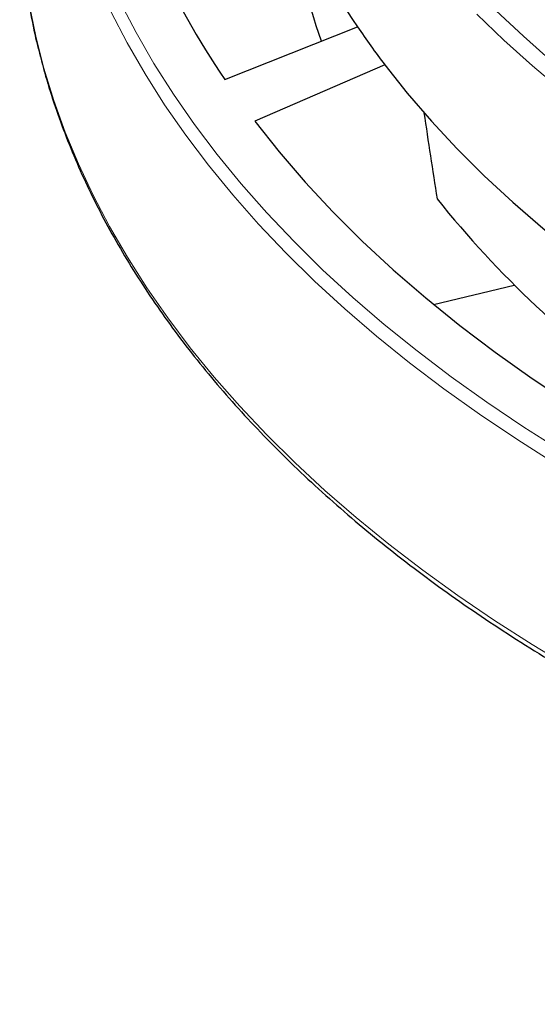
# Model space of a CAD drawing. Units: millimetres. Extents: x 0 to 420, y 0 to 297.
# Drawn here: x 224 to 246, y 134 to 176 of the extents above; entities that cross this region are included whole.
import ezdxf

# ---------------------------------------------------------------- set-up
doc = ezdxf.new("R2010")
doc.units = ezdxf.units.MM

msp = doc.modelspace()

# ---------------------------------------------------------------- linework, layer by layer
at = {"color": 7, "linetype": 'Continuous', "lineweight": 25}
for p, q in [((232.3612, 173.7405), (238.0271, 175.9894)), ((239.1955, 174.361), (233.6432, 171.9538)), ((241.2722, 164.1384), (244.7221, 164.9634))]:
    msp.add_line(p, q, dxfattribs=at)
at = {"color": 8, "linetype": 'Continuous', "lineweight": 18, "flags": 128}
for points in [[(224.0055, 176.9662), (224.2874, 175.5869), (224.6393, 174.213), (225.0609, 172.8457), (225.5519, 171.4861), (226.1118, 170.1354), (226.7401, 168.7947), (227.4364, 167.4653), (228.1999, 166.1483), (229.0301, 164.8448), (229.9263, 163.5559), (230.8876, 162.2827), (231.9132, 161.0264), (233.0022, 159.788), (234.1538, 158.5686), (235.3669, 157.3693), (236.6404, 156.191), (237.9734, 155.0348), (239.3645, 153.9017), (240.8127, 152.7927), (242.3166, 151.7086), (243.875, 150.6506), (245.4865, 149.6194), (247.1498, 148.6159)], [(227.8756, 177.0705), (228.5707, 175.7367), (229.3344, 174.4155), (230.1663, 173.108), (231.0654, 171.8155), (232.0311, 170.5391), (233.0624, 169.2799), (234.1584, 168.0391), (235.3182, 166.8177), (236.5407, 165.6169), (237.8248, 164.4377), (239.1694, 163.2812), (240.5732, 162.1484), (242.0351, 161.0404), (243.5536, 159.958), (245.1276, 158.9024), (246.7554, 157.8743)], [(227.4904, 176.6423), (228.1889, 175.3019), (228.9565, 173.9742), (229.7924, 172.6602), (230.696, 171.3613), (231.6665, 170.0786), (232.7029, 168.8131), (233.8044, 167.5662), (234.9699, 166.3387), (236.1984, 165.132), (237.4889, 163.9469), (238.8402, 162.7847), (240.251, 161.6463), (241.7201, 160.5327), (243.2462, 159.445), (244.8279, 158.3841), (246.4639, 157.351)], [(243.1295, 176.5258), (244.2858, 175.4103), (245.5018, 174.3162), (246.7765, 173.2447)], [(243.9399, 176.6833), (245.1141, 175.5772), (246.348, 174.4928)]]:
    msp.add_lwpolyline(points, dxfattribs=at)
at = {"color": 7, "linetype": 'Continuous', "lineweight": 25, "flags": 128}
for points in [[(239.1955, 174.361), (240.1571, 173.1497), (241.1851, 171.9566), (242.2784, 170.7831), (243.4359, 169.6303), (244.6564, 168.4994), (245.9388, 167.3915), (247.2816, 166.3077), (248.6836, 165.2492), (250.1433, 164.217), (251.6592, 163.2122), (253.2298, 162.2357)], [(233.6432, 171.9538), (234.6844, 170.643), (235.7973, 169.352), (236.9808, 168.082), (238.2337, 166.8345), (239.5547, 165.6106), (240.9425, 164.4116), (242.3957, 163.2386), (243.9128, 162.093), (245.4923, 160.9758), (247.1325, 159.8881), (248.8318, 158.8312)]]:
    msp.add_lwpolyline(points, dxfattribs=at)
at = {"color": 7, "linetype": 'Continuous', "lineweight": 25}
for centre, radius, start, end in [((261.3554, 192.1564), 28.3828, 190.3827, 214.72279), ((257.9846, 191.4206), 31.1311, 192.38958, 214.60555), ((259.8678, 183.5132), 24.7642, 186.24153, 199.16599), ((267.4376, 195.8586), 35.4932, 214.04219, 217.27795), ((276.7136, 197.0444), 45.2993, 218.82988, 234.61615)]:
    msp.add_arc(centre, radius, start, end, dxfattribs=at)
msp.add_ellipse((265.5797, 950.9812), major_axis=(-54.4387, 1052.3255), ratio=0.0911028, start_param=2.3990601, end_param=2.404269, dxfattribs=at)
for points, knots in [([(259.8223, 167.5815), (259.4861, 167.7518), (258.628, 168.1866), (257.2963, 168.916), (255.8232, 169.7652), (254.3974, 170.6405), (253.0179, 171.5396), (251.6866, 172.4621), (250.4045, 173.4069), (249.1728, 174.3733), (247.9927, 175.3604), (246.865, 176.3671), (245.7909, 177.3927), (244.7713, 178.4361), (243.807, 179.4965), (242.899, 180.5728), (242.0479, 181.6641), (241.2546, 182.7694), (240.5198, 183.8878), (239.844, 185.0183), (239.2278, 186.16), (238.6723, 187.3118), (238.1757, 188.4726), (237.7471, 189.6422), (237.4762, 190.4534), (237.366, 190.8757), (237.3586, 190.9042)], [0, 0, 0, 0, 0.0283272, 0.0722953, 0.1162614, 0.1602259, 0.2041892, 0.2481521, 0.292115, 0.3360788, 0.3800445, 0.4240134, 0.4679869, 0.5119667, 0.5559548, 0.5999531, 0.6439642, 0.6879903, 0.7320343, 0.7760985, 0.8201857, 0.864298, 0.9084375, 0.9526054, 0.9968025, 1, 1, 1, 1]), ([(223.6022, 180.4984), (223.6025, 180.4834), (223.6132, 180.028), (223.6925, 179.1329), (223.8449, 177.8145), (224.0676, 176.4993), (224.3512, 175.1882), (224.6979, 173.8821), (225.1068, 172.582), (225.5779, 171.2889), (226.1107, 170.0039), (226.7049, 168.7278), (227.3601, 167.4618), (228.0757, 166.2067), (228.8513, 164.9637), (229.6862, 163.7336), (230.5798, 162.5175), (231.5315, 161.3163), (232.5404, 160.131), (233.6057, 158.9625), (234.7267, 157.8118), (235.9025, 156.6797), (237.132, 155.5671), (238.4144, 154.475), (239.7486, 153.4041), (241.1336, 152.3553), (242.5682, 151.3293), (244.0515, 150.3271), (245.5821, 149.3493), (247.1588, 148.3966), (248.7806, 147.4699), (250.446, 146.5698), (252.1539, 145.6969), (253.9028, 144.8521), (255.6914, 144.0358), (257.5183, 143.2487), (259.3822, 142.4914), (261.2816, 141.7645), (263.2149, 141.0684), (265.1808, 140.4038), (267.1778, 139.7712), (269.2041, 139.1709), (271.2584, 138.6036), (273.339, 138.0695), (275.4444, 137.5691), (277.5728, 137.1027), (279.7228, 136.6708), (281.8925, 136.2736), (284.0804, 135.9115), (286.2848, 135.5847), (288.504, 135.2934), (290.7362, 135.0379), (292.9798, 134.8184), (295.233, 134.6351), (297.4941, 134.488), (299.7614, 134.3773), (302.0331, 134.3031), (304.3075, 134.2654), (306.5828, 134.2643), (308.8573, 134.2997), (311.1292, 134.3717), (313.3968, 134.4801), (315.6583, 134.6249), (317.912, 134.806), (320.1562, 135.0233), (322.3892, 135.2765), (324.6092, 135.5656), (326.8145, 135.8902), (329.0035, 136.2501), (331.1744, 136.6451), (333.3255, 137.0749), (335.4553, 137.5391), (337.5621, 138.0374), (339.6443, 138.5694), (341.7002, 139.1347), (343.7283, 139.7329), (345.7271, 140.3636), (347.6949, 141.0262), (349.6304, 141.7202), (351.5319, 142.4453), (353.398, 143.2007), (355.2273, 143.986), (357.0184, 144.8005), (358.7698, 145.6436), (360.4803, 146.5147), (362.1485, 147.4132), (363.7731, 148.3384), (365.3529, 149.2895), (366.8866, 150.2659), (368.373, 151.2669), (369.8109, 152.2916), (371.1993, 153.3392), (372.537, 154.4091), (373.823, 155.5004), (375.0563, 156.6121), (376.2358, 157.7436), (377.3607, 158.8938), (378.43, 160.062), (379.4429, 161.2472), (380.3985, 162.4484), (381.2962, 163.6647), (382.1352, 164.8951), (382.9148, 166.1387), (383.6344, 167.3944), (384.2935, 168.6612), (384.8915, 169.9381), (385.4281, 171.2242), (385.9027, 172.5182), (386.3151, 173.8193), (386.6649, 175.1263), (386.9526, 176.4383), (387.1749, 177.7542), (387.3259, 178.9391), (387.3751, 179.6858), (387.3952, 179.9921)], [0, 0, 0, 0, 0.0003053, 0.0092882, 0.0182717, 0.0272567, 0.0362438, 0.0452338, 0.0542272, 0.0632245, 0.0722258, 0.0812314, 0.0902413, 0.0992554, 0.1082735, 0.1172954, 0.1263209, 0.1353496, 0.144381, 0.153415, 0.1624511, 0.1714891, 0.1805285, 0.1895691, 0.1986107, 0.207653, 0.2166959, 0.225739, 0.2347824, 0.2438258, 0.2528691, 0.2619123, 0.2709552, 0.2799979, 0.2890402, 0.2980822, 0.3071238, 0.3161651, 0.3252059, 0.3342463, 0.3432864, 0.3523261, 0.3613654, 0.3704044, 0.379443, 0.3884813, 0.3975193, 0.4065571, 0.4155946, 0.4246318, 0.4336688, 0.4427057, 0.4517424, 0.4607789, 0.4698154, 0.4788517, 0.487888, 0.4969242, 0.5059604, 0.5149966, 0.5240329, 0.5330692, 0.5421056, 0.551142, 0.5601786, 0.5692153, 0.5782523, 0.5872894, 0.5963267, 0.6053643, 0.6144021, 0.6234402, 0.6324787, 0.6415175, 0.6505566, 0.6595961, 0.668636, 0.6776763, 0.686717, 0.6957582, 0.7047998, 0.7138418, 0.7228842, 0.7319271, 0.7409704, 0.750014, 0.759058, 0.7681022, 0.7771467, 0.7861912, 0.7952358, 0.8042803, 0.8133245, 0.8223682, 0.8314112, 0.8404533, 0.8494943, 0.8585338, 0.8675715, 0.8766071, 0.8856402, 0.8946706, 0.9036977, 0.9127213, 0.9217411, 0.9307568, 0.9397682, 0.9487752, 0.9577778, 0.9667762, 0.9757707, 0.9847616, 0.9937494, 1, 1, 1, 1])]:
    msp.add_open_spline(points, degree=3, knots=knots, dxfattribs=at)

doc.saveas('drawing.dxf')
